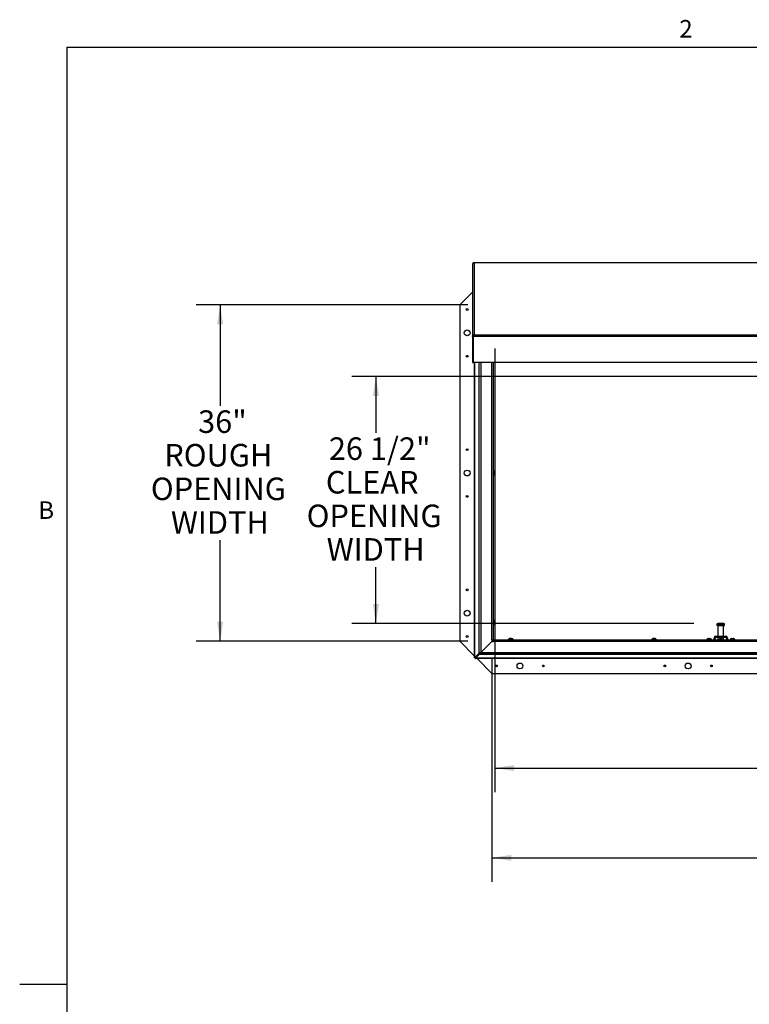
# Paper-space layout 'SHEET 2' of a CAD drawing. Units: inches. Extents: x 0.1 to 10.8, y 0.2 to 8.4.
# Drawn here: x 0.1 to 3.2, y 4.2 to 8.3 of the extents above; entities that cross this region are included whole.
import ezdxf

# ---------------------------------------------------------------- set-up
doc = ezdxf.new("R2010")
doc.units = ezdxf.units.IN
doc.header["$MEASUREMENT"] = 0
doc.layers.add('FORMAT', color=7, linetype='Continuous')
doc.styles.add('SLDTEXTSTYLE0', font='TXT', dxfattribs={"width": 0.605})
doc.dimstyles.new('SLDDIMSTYLE6', dxfattribs={"dimtxt": 0.091003, "dimasz": 0.080892, "dimexe": 0, "dimexo": 0.0625, "dimgap": 0.022751, "dimtad": 0, "dimtih": 1, "dimtoh": 1, "dimdec": 6, "dimlfac": 25.73, "dimrnd": 1e-09, "dimzin": 12, "dimdsep": 46, "dimtxsty": 'SLDTEXTSTYLE0', "dimsah": 1, "dimcen": 0.09, "dimadec": 0, "dimazin": 3, "dimtfac": 1, "dimtdec": 0, "dimtofl": 0, "dimtmove": 0, "dimatfit": 3, "dimfxl": 0, "dimfrac": 2, "dimtolj": 1, "dimtzin": 12, "dimarcsym": 0})
doc.dimstyles.new('SLDDIMSTYLE7', dxfattribs={"dimtxt": 0.091003, "dimasz": 0.080892, "dimexe": 0, "dimexo": 0.0625, "dimgap": 0.022751, "dimtad": 0, "dimtih": 1, "dimtoh": 1, "dimdec": 0, "dimlfac": 25.73, "dimrnd": 1e-09, "dimzin": 12, "dimdsep": 46, "dimtxsty": 'SLDTEXTSTYLE0', "dimsah": 1, "dimcen": 0.09, "dimadec": 0, "dimazin": 3, "dimtfac": 1, "dimtdec": 0, "dimtofl": 0, "dimtmove": 0, "dimatfit": 3, "dimfxl": 0, "dimfrac": 2, "dimtolj": 1, "dimtzin": 12, "dimarcsym": 0})

# ---------------------------------------------------------------- blocks, each defined once
blk = doc.blocks.new('_D_8')
at = {"layer": 'FORMAT'}
for p, q in [((2.1097, 6.9387), (2.1097, 5.093)), ((5.8177, 5.695), (5.8177, 5.093)), ((2.1097, 5.193), (3.4047, 5.193)), ((5.8177, 5.193), (4.5227, 5.193))]:
    blk.add_line(p, q, dxfattribs=at)
for points in [[(2.1097, 5.193), (2.1906, 5.1806), (2.1906, 5.2055)], [(5.8177, 5.193), (5.7368, 5.2055), (5.7368, 5.1806)]]:
    blk.add_solid(points, dxfattribs=at)
at = {"layer": 'FORMAT', "char_height": 0.09375, "attachment_point": 1, "style": 'SLDTEXTSTYLE0'}
for s, insert in [('95 3/8"', (3.5422, 5.3139)), ('CLEAR', (3.969, 5.3139)), ('OPENING LENGTH', (3.4047, 5.1741))]:
    blk.add_mtext(s, dxfattribs=dict(at, insert=insert))
blk = doc.blocks.new('_D_9')
at = {"layer": 'FORMAT'}
for p, q in [((1.9982, 7.12), (0.8672, 7.12)), ((0.9672, 7.12), (0.9672, 6.6999)), ((0.9672, 5.7208), (0.9672, 6.1409)), ((1.9982, 5.7208), (0.8672, 5.7208))]:
    blk.add_line(p, q, dxfattribs=at)
for points in [[(0.9672, 7.12), (0.9547, 7.0391), (0.9796, 7.0391)], [(0.9672, 5.7208), (0.9796, 5.8017), (0.9547, 5.8017)]]:
    blk.add_solid(points, dxfattribs=at)
at = {"layer": 'FORMAT', "char_height": 0.09375, "attachment_point": 1, "style": 'SLDTEXTSTYLE0'}
for s, insert in [('36"', (0.8755, 6.681)), ('ROUGH', (0.7346, 6.5413)), ('OPENING', (0.679, 6.4015)), ('WIDTH', (0.7623, 6.2617))]:
    blk.add_mtext(s, dxfattribs=dict(at, insert=insert))
blk = doc.blocks.new('_D_10')
at = {"layer": 'FORMAT'}
for p, q in [((2.0982, 5.6208), (2.0982, 4.7196)), ((5.8292, 5.6208), (5.8292, 4.7196)), ((2.0982, 4.8196), (3.4047, 4.8196)), ((5.8292, 4.8196), (4.5227, 4.8196))]:
    blk.add_line(p, q, dxfattribs=at)
for points in [[(2.0982, 4.8196), (2.179, 4.8072), (2.179, 4.832)], [(5.8292, 4.8196), (5.7483, 4.832), (5.7483, 4.8072)]]:
    blk.add_solid(points, dxfattribs=at)
at = {"layer": 'FORMAT', "char_height": 0.09375, "attachment_point": 1, "style": 'SLDTEXTSTYLE0'}
for s, insert in [('96"', (3.622, 4.9405)), ('ROUGH', (3.8405, 4.9405)), ('OPENING LENGTH', (3.4047, 4.8007))]:
    blk.add_mtext(s, dxfattribs=dict(at, insert=insert))
blk = doc.blocks.new('_D_11')
at = {"layer": 'FORMAT'}
for p, q in [((4.8792, 6.822), (1.5154, 6.822)), ((1.6154, 6.822), (1.6154, 6.5876)), ((1.6154, 5.7941), (1.6154, 6.0285)), ((2.9377, 5.7941), (1.5154, 5.7941))]:
    blk.add_line(p, q, dxfattribs=at)
for points in [[(1.6154, 6.822), (1.603, 6.7411), (1.6279, 6.7411)], [(1.6154, 5.7941), (1.6279, 5.875), (1.603, 5.875)]]:
    blk.add_solid(points, dxfattribs=at)
at = {"layer": 'FORMAT', "char_height": 0.09375, "attachment_point": 1, "style": 'SLDTEXTSTYLE0'}
for s, insert in [('26 1/2"', (1.4196, 6.5687)), ('CLEAR', (1.4071, 6.4289)), ('OPENING', (1.3272, 6.2891)), ('WIDTH', (1.4106, 6.1494))]:
    blk.add_mtext(s, dxfattribs=dict(at, insert=insert))

psp = doc.layouts.new('SHEET 2')

# ---------------------------------------------------------------- linework, layer by layer
at = {"color": 8, "linetype": 'Continuous', "lineweight": 18}
for q in [(10.629927, 8.19207317), (0.329927, 0.39207317)]:
    psp.add_line((0.329927, 8.19207317), q, dxfattribs=at)
at = {"color": 7, "linetype": 'Continuous', "lineweight": 25}
for p, q in [((5.90403418, 7.29537813), (2.02331879, 7.29537813)), ((2.02331879, 7.29527503), (2.02368433, 7.29526209)), ((2.02368433, 7.29526209), (2.02368433, 6.99570384)), ((5.90366878, 7.29526209), (2.02368433, 7.29526209)), ((2.01736875, 7.28963304), (2.01736875, 6.9889338)), ((2.01736875, 7.17327661), (1.96406651, 7.11997438)), ((1.96406651, 7.11997438), (1.96406651, 5.72082941)), ((2.02041966, 6.9889338), (2.01736875, 6.9889338)), ((2.01736875, 6.9889338), (2.01736875, 6.88068012)), ((2.02070208, 6.99038983), (2.0179151, 6.99160832)), ((2.02041966, 6.9889338), (2.02070208, 6.99038983)), ((2.02041966, 6.9889338), (2.02041966, 6.99000485)), ((2.02041966, 6.9889338), (2.02041966, 6.88068012)), ((2.02069448, 6.98888136), (2.02069448, 6.98829922)), ((5.90665864, 6.98829922), (2.02069448, 6.98829922)), ((2.02069448, 6.98829922), (2.02069448, 6.88004554)), ((2.02107646, 6.98955922), (2.02107646, 6.98953268)), ((2.02252656, 6.99236902), (2.02144459, 6.99516923)), ((2.02368433, 6.99570384), (2.0229943, 6.99487353)), ((2.0229943, 6.99227977), (2.0229943, 6.99487353)), ((2.02368433, 6.99570384), (5.90366878, 6.99570384)), ((2.01736875, 6.88068012), (2.02041966, 6.88068012)), ((5.90665864, 6.88004554), (2.02069448, 6.88004554)), ((2.02572994, 5.65262498), (2.02572994, 6.88004554)), ((2.04515979, 5.67413911), (2.04515979, 6.88004554)), ((2.1034575, 6.88004554), (2.1034575, 5.72641272)), ((2.10399189, 6.42972953), (2.1034575, 6.42972953)), ((2.1034575, 6.41107426), (2.10399189, 6.41107426)), ((2.10967592, 6.42292626), (2.10967592, 6.42393951)), ((2.10967592, 6.41938865), (2.10967592, 6.42141514)), ((2.10967592, 6.41686428), (2.10967592, 6.41787753)), ((2.10399189, 5.80788732), (2.1034575, 5.80788732)), ((2.1034575, 5.78923205), (2.10399189, 5.78923205)), ((2.10967592, 5.80108405), (2.10967592, 5.8020973)), ((2.10967592, 5.79754644), (2.10967592, 5.79957294)), ((2.10967592, 5.79502207), (2.10967592, 5.79603532)), ((3.03460674, 5.79096155), (3.03460674, 5.78743454)), ((3.05034712, 5.78622001), (3.03582127, 5.78622001)), ((3.05034712, 5.79407076), (3.03771595, 5.79407076)), ((3.03832807, 5.78500547), (3.03832807, 5.74171942)), ((3.06297829, 5.79407076), (3.05034712, 5.79407076)), ((3.06487296, 5.78622001), (3.05034712, 5.78622001)), ((3.06236616, 5.74171942), (3.06236616, 5.78500547)), ((3.0660875, 5.78743454), (3.0660875, 5.79096155)), ((3.02703352, 5.73530668), (3.02295268, 5.73530668)), ((3.02295268, 5.73162494), (3.02295268, 5.73530668)), ((3.02703352, 5.73044455), (3.02703352, 5.73530668)), ((3.02936543, 5.73763858), (3.02936543, 5.74171942)), ((3.02936543, 5.74171942), (3.07132881, 5.74171942)), ((3.02936543, 5.73763858), (3.07132881, 5.73763858)), ((3.03832807, 5.73763858), (3.03832807, 5.72831095)), ((3.06236616, 5.72831095), (3.06236616, 5.73763858)), ((3.07132881, 5.74171942), (3.07132881, 5.73763858)), ((3.07774156, 5.73530668), (3.07366072, 5.73530668)), ((3.07366072, 5.73530668), (3.07366072, 5.73044911)), ((3.07774156, 5.73530668), (3.07774156, 5.73162583)), ((1.96406651, 5.72082941), (2.02572994, 5.65916598)), ((2.05146093, 5.67415355), (2.09712747, 5.71982009)), ((2.09714191, 5.71980565), (2.05147537, 5.67413911)), ((2.09712747, 5.71982009), (2.10373454, 5.71982009)), ((2.09714191, 5.72641272), (2.09714191, 5.71980565)), ((2.09714191, 5.72641272), (2.1034575, 5.72641272)), ((2.09815124, 5.72082941), (2.09714191, 5.72082941)), ((2.09815124, 5.72641272), (2.09815124, 5.72082941)), ((2.09815124, 5.72082941), (2.09815124, 5.71982009)), ((2.09815124, 5.72082941), (2.10373454, 5.72082941)), ((2.10373454, 5.72613567), (2.10373454, 5.71982009)), ((2.10373454, 5.72613567), (3.02444612, 5.72613567)), ((5.82362117, 5.71982009), (2.10373454, 5.71982009)), ((2.16733118, 5.72667007), (2.16733118, 5.72613567)), ((2.17413445, 5.73235409), (2.1731212, 5.73235409)), ((2.17767207, 5.73235409), (2.17564557, 5.73235409)), ((2.18019643, 5.73235409), (2.17918318, 5.73235409)), ((2.18598645, 5.72613567), (2.18598645, 5.72667007)), ((2.76313375, 5.72667007), (2.76313375, 5.72613567)), ((2.76993702, 5.73235409), (2.76892377, 5.73235409)), ((2.77347463, 5.73235409), (2.77144813, 5.73235409)), ((2.77599899, 5.73235409), (2.77498575, 5.73235409)), ((2.78178901, 5.72613567), (2.78178901, 5.72667007)), ((2.99204941, 5.72918542), (2.99204941, 5.72613567)), ((3.00176569, 5.72918542), (2.99204941, 5.72918542)), ((3.01148198, 5.72918542), (3.00176569, 5.72918542)), ((3.01148198, 5.72613567), (3.01148198, 5.72918542)), ((3.02678099, 5.72546031), (3.02286085, 5.72659421)), ((3.02295268, 5.72724216), (3.02295268, 5.73162494)), ((3.02295268, 5.73162494), (3.02703352, 5.73044455)), ((3.02693401, 5.72613567), (3.07376911, 5.72613567)), ((3.02703352, 5.73044455), (3.02703352, 5.72724216)), ((3.03832807, 5.72831095), (3.03871672, 5.7279223)), ((3.05034712, 5.72831095), (3.03832807, 5.72831095)), ((3.05034712, 5.7279223), (3.03871672, 5.7279223)), ((3.06236616, 5.72831095), (3.05034712, 5.72831095)), ((3.06197751, 5.7279223), (3.05034712, 5.7279223)), ((3.06197751, 5.7279223), (3.06236616, 5.72831095)), ((3.07366072, 5.73044911), (3.07774156, 5.73162583)), ((3.07366072, 5.72724216), (3.07366072, 5.73044911)), ((3.07783285, 5.72659607), (3.07391177, 5.72546542)), ((3.07623618, 5.72613567), (4.8511076, 5.72613567)), ((3.07774156, 5.73162583), (3.07774156, 5.72724216)), ((3.08921226, 5.72918542), (3.08921226, 5.72613567)), ((3.09892854, 5.72918542), (3.08921226, 5.72918542)), ((3.10864482, 5.72918542), (3.09892854, 5.72918542)), ((3.10864482, 5.72613567), (3.10864482, 5.72918542)), ((2.04420359, 5.66908664), (2.02757973, 5.65262498)), ((2.04636091, 5.66908664), (2.02973705, 5.65262498)), ((2.02994681, 5.65241523), (2.04640847, 5.66903909)), ((2.02994681, 5.65025791), (2.04640847, 5.66688176)), ((2.03101021, 5.65388571), (2.03120754, 5.65368838)), ((2.04420359, 5.6710299), (2.04515979, 5.6710299)), ((2.04420359, 5.6710299), (2.04420359, 5.66908664)), ((2.04636091, 5.66908664), (2.04420359, 5.66908664)), ((2.04515979, 5.67413911), (2.05147537, 5.67413911)), ((2.04515979, 5.67413911), (2.04515979, 5.6710299)), ((2.0482107, 5.6710299), (2.04515979, 5.6710299)), ((2.04636091, 5.6710299), (2.04636091, 5.66908664)), ((2.04640847, 5.66903909), (2.04835172, 5.66903909)), ((2.04640847, 5.66903909), (2.04640847, 5.66688176)), ((2.04640847, 5.66688176), (2.04835172, 5.66688176)), ((2.0482107, 5.67413911), (2.0482107, 5.6710299)), ((2.04835172, 5.67088888), (2.05146093, 5.67088888)), ((2.04835172, 5.67088888), (2.04835172, 5.66783796)), ((2.04835172, 5.66783796), (2.05146093, 5.66783796)), ((2.04835172, 5.66783796), (2.04835172, 5.66688176)), ((2.04835172, 5.66688176), (5.879004, 5.66688176)), ((2.05146093, 5.67415355), (5.87589479, 5.67415355)), ((2.05146093, 5.67415355), (2.05146093, 5.66783796)), ((5.87589479, 5.66783796), (2.05146093, 5.66783796)), ((2.02572994, 5.65262498), (2.02757973, 5.65262498)), ((2.02572994, 5.65145903), (2.02572994, 5.65262498)), ((2.02878085, 5.65145903), (2.02572994, 5.65145903)), ((2.02973705, 5.65262498), (2.02757973, 5.65262498)), ((2.02878085, 5.65145903), (2.02878085, 5.65262498)), ((2.02878085, 5.65145903), (2.02878085, 5.64840811)), ((2.02878085, 5.65145903), (2.02994681, 5.65145903)), ((2.02878085, 5.64840811), (2.02994681, 5.64840811)), ((2.02994681, 5.65241523), (2.02994681, 5.65025791)), ((5.89740891, 5.65025791), (2.02994681, 5.65025791)), ((2.02994681, 5.65025791), (2.02994681, 5.64840811)), ((5.89740891, 5.64840811), (2.02994681, 5.64840811)), ((2.03648781, 5.64840811), (2.09815124, 5.58674469)), ((2.09815124, 5.64840811), (2.09815124, 5.58674469)), ((2.09815124, 5.58674469), (5.82920448, 5.58674469))]:
    psp.add_line(p, q, dxfattribs=at)
at = {"color": 8, "linetype": 'Continuous', "lineweight": 25}
for p, q in [((2.02069448, 6.96125802), (2.02041966, 6.96125802)), ((2.02757973, 5.65262498), (2.02757973, 6.88004554)), ((2.04420359, 6.88004554), (2.04420359, 5.6710299)), ((2.05147537, 6.88004554), (2.05147537, 5.67413911)), ((2.09714191, 5.72641272), (2.09714191, 6.88004554)), ((2.10399189, 6.4204019), (2.10399189, 6.42972953)), ((2.10399189, 6.41107426), (2.10399189, 6.4204019)), ((2.10399189, 5.79855969), (2.10399189, 5.80788732)), ((2.10399189, 5.78923205), (2.10399189, 5.79855969)), ((3.05034712, 5.79096155), (3.03460674, 5.79096155)), ((3.05034712, 5.78743454), (3.03460674, 5.78743454)), ((3.05034712, 5.78500547), (3.03832807, 5.78500547)), ((3.0660875, 5.79096155), (3.05034712, 5.79096155)), ((3.0660875, 5.78743454), (3.05034712, 5.78743454)), ((3.06236616, 5.78500547), (3.05034712, 5.78500547)), ((2.18598645, 5.72667007), (2.16733118, 5.72667007)), ((2.78178901, 5.72667007), (2.76313375, 5.72667007))]:
    psp.add_line(p, q, dxfattribs=at)
at = {"color": 7, "linetype": 'Continuous', "lineweight": 25, "flags": 128}
psp.add_lwpolyline([(2.02041966, 6.96125802), (2.02054101, 6.96004855), (2.02069448, 6.95944912)], dxfattribs=at)
at = {"color": 7, "linetype": 'Continuous', "lineweight": 25}
for centre, radius in [((1.99515862, 7.10054181), 0.00365332), ((1.99515862, 7.00337896), 0.01214536), ((1.99515862, 6.90621612), 0.00365332), ((1.99515862, 6.51756474), 0.00365332), ((1.99515862, 6.4204019), 0.01214536), ((1.99515862, 6.32323905), 0.00365332), ((1.99515862, 5.93458767), 0.00365332), ((1.99515862, 5.83742483), 0.01214536), ((1.99515862, 5.74026198), 0.00365332), ((2.11758381, 5.6178368), 0.00365332), ((2.21474665, 5.6178368), 0.01214536), ((2.3119095, 5.6178368), 0.00365332), ((2.81715629, 5.6178368), 0.00365332), ((2.91431913, 5.6178368), 0.01214536), ((3.01148198, 5.6178368), 0.00365332)]:
    psp.add_circle(centre, radius, dxfattribs=at)
for centre, radius, start, end in [((2.10399189, 6.4240455), 0.00568403, 12.78785713, 90), ((2.10399189, 6.41675829), 0.00568403, 270, 347.28804786), ((2.10399189, 5.80220329), 0.00568403, 12.78785713, 90), ((2.10399189, 5.79491608), 0.00568403, 270, 347.28804786), ((3.03771595, 5.79096155), 0.00310921, 90, 180), ((3.03582127, 5.78743454), 0.00121454, 180, 270), ((3.03711354, 5.78500547), 0.00121454, 0, 90), ((3.0635807, 5.78500547), 0.00121454, 90, 180), ((3.06297829, 5.79096155), 0.00310921, 0, 90), ((3.06487296, 5.78743454), 0.00121454, 270, 0), ((3.02936543, 5.73530668), 0.00641275, 90, 180), ((3.02936543, 5.73530668), 0.00233191, 90, 180), ((3.07132881, 5.73530668), 0.00641275, 0, 90), ((3.07132881, 5.73530668), 0.00233191, 0, 90), ((2.17301521, 5.72667007), 0.00568403, 102.78785713, 180), ((2.18030242, 5.72667007), 0.00568403, 0, 77.28804786), ((2.76881777, 5.72667007), 0.00568403, 102.78785713, 180), ((2.77610499, 5.72667007), 0.00568403, 0, 77.28804786), ((2.99982244, 5.71739632), 0.014121, 93.89819657, 123.39848847), ((3.00370895, 5.71739632), 0.014121, 56.60151153, 86.09616901), ((3.09698528, 5.71739632), 0.014121, 93.89819657, 123.39848847), ((3.1008718, 5.71739632), 0.014121, 56.60151153, 86.09616901)]:
    psp.add_arc(centre, radius, start, end, dxfattribs=at)
for points in [[(2.0179151, 7.2920032), (2.0177565, 7.29162227), (2.0174393, 7.29086041), (2.01739227, 7.29004216), (2.01736875, 7.28963304)], [(2.01736875, 6.9889338), (2.01739227, 6.98939365), (2.0174393, 6.99031335), (2.0177565, 6.99117666), (2.0179151, 6.99160832)], [(2.02149203, 6.99092581), (2.0213591, 6.99048925), (2.02109325, 6.98961614), (2.0208274, 6.98873819), (2.02069448, 6.98829922)]]:
    psp.add_open_spline(points, degree=3, dxfattribs=at)
for points, knots in [([(2.02144459, 7.29499081), (2.02098043, 7.29475725), (2.02030973, 7.29441976), (2.01953773, 7.29382642), (2.01906347, 7.29340188), (2.01867062, 7.29299224), (2.0182285, 7.2924649), (2.01804244, 7.29219079), (2.0179151, 7.2920032)], [0, 0, 0, 0, 0.276991944, 0.4002514568, 0.5172106214, 0.6317486537, 0.747987905, 1, 1, 1, 1]), ([(2.02368433, 7.29526209), (2.02349066, 7.29526792), (2.02310331, 7.29527958), (2.02234526, 7.29522147), (2.02180253, 7.29508248), (2.02144459, 7.29499081)], [0, 0, 0, 0, 0.25399164644, 0.50798329478, 1, 1, 1, 1]), ([(2.0179151, 6.99160832), (2.01802486, 6.99190677), (2.01818647, 6.99234621), (2.01859488, 6.99303859), (2.01911215, 6.99372974), (2.02004342, 6.99460071), (2.02095005, 6.99496857), (2.02144459, 6.99516923)], [0, 0, 0, 0, 0.2364027607, 0.3480731744, 0.4609414688, 0.7059642479, 1, 1, 1, 1]), ([(2.02070208, 6.99038983), (2.02075291, 6.99056654), (2.02082387, 6.99081323), (2.02104088, 6.9912373), (2.02123576, 6.99152619), (2.02148506, 6.99180307), (2.02178881, 6.99204774), (2.02214468, 6.99225011), (2.02239316, 6.99232748), (2.02252656, 6.99236902)], [0, 0, 0, 0, 0.3121070987, 0.4357330908, 0.5442366171, 0.6456929626, 0.7498290484, 0.8656979935, 1, 1, 1, 1]), ([(2.02144459, 6.99516923), (2.02162759, 6.99524282), (2.02199361, 6.99539001), (2.02273923, 6.99560242), (2.02330873, 6.99566353), (2.02368433, 6.99570384)], [0, 0, 0, 0, 0.2539916464, 0.5079832948, 1, 1, 1, 1]), ([(2.0229943, 6.99487353), (2.02313025, 6.99457734), (2.02332671, 6.99414936), (2.02330102, 6.99340382), (2.02317133, 6.99286404), (2.02292151, 6.99233177), (2.02242542, 6.99162541), (2.02187126, 6.99121006), (2.02149203, 6.99092581)], [0, 0, 0, 0, 0.27699194392, 0.40025145671, 0.51721062132, 0.63174865362, 0.74798790494, 1, 1, 1, 1]), ([(2.1094995, 6.42545062), (2.10952812, 6.42532729), (2.10958545, 6.42508018), (2.10965853, 6.42457636), (2.10966895, 6.42419479), (2.10967592, 6.42393951)], [0, 0, 0, 0, 0.2479924276, 0.4969021873, 1, 1, 1, 1]), ([(2.10967592, 6.42292626), (2.10967455, 6.42292626), (2.10967063, 6.42292626), (2.10962879, 6.42292626), (2.10954271, 6.42292626), (2.1094995, 6.42292626)], [0, 0, 0, 0, 0.2118941406, 0.6044177708, 1, 1, 1, 1]), ([(2.1094995, 6.42292626), (2.10952812, 6.42280293), (2.10958545, 6.42255581), (2.10965853, 6.422052), (2.10966895, 6.42167042), (2.10967592, 6.42141514)], [0, 0, 0, 0, 0.2479924276, 0.4969021873, 1, 1, 1, 1]), ([(2.10967592, 6.41938865), (2.10966911, 6.41913641), (2.10965885, 6.41875682), (2.10958647, 6.41825292), (2.10952853, 6.41800281), (2.1094995, 6.41787753)], [0, 0, 0, 0, 0.4971180646, 0.7481078456, 1, 1, 1, 1]), ([(2.1094995, 6.41787753), (2.10954241, 6.41787753), (2.10962858, 6.41787753), (2.10967061, 6.41787753), (2.10967455, 6.41787753), (2.10967592, 6.41787753)], [0, 0, 0, 0, 0.3923652171, 0.7881059935, 1, 1, 1, 1]), ([(2.10967592, 6.41686428), (2.10966911, 6.41661204), (2.10965885, 6.41623245), (2.10958647, 6.41572855), (2.10952853, 6.41547844), (2.1094995, 6.41535317)], [0, 0, 0, 0, 0.4971180646, 0.7481078456, 1, 1, 1, 1]), ([(2.1094995, 5.80360842), (2.10952812, 5.80348509), (2.10958545, 5.80323797), (2.10965853, 5.80273415), (2.10966895, 5.80235258), (2.10967592, 5.8020973)], [0, 0, 0, 0, 0.2479924276, 0.4969021873, 1, 1, 1, 1]), ([(2.10967592, 5.80108405), (2.10967455, 5.80108405), (2.10967063, 5.80108405), (2.10962879, 5.80108405), (2.10954271, 5.80108405), (2.1094995, 5.80108405)], [0, 0, 0, 0, 0.2118941406, 0.6044177708, 1, 1, 1, 1]), ([(2.1094995, 5.80108405), (2.10952812, 5.80096072), (2.10958545, 5.80071361), (2.10965853, 5.80020979), (2.10966895, 5.79982821), (2.10967592, 5.79957294)], [0, 0, 0, 0, 0.2479924276, 0.4969021873, 1, 1, 1, 1]), ([(2.10967592, 5.79754644), (2.10966911, 5.7972942), (2.10965885, 5.79691461), (2.10958647, 5.79641071), (2.10952853, 5.7961606), (2.1094995, 5.79603532)], [0, 0, 0, 0, 0.4971180646, 0.7481078456, 1, 1, 1, 1]), ([(2.1094995, 5.79603532), (2.10954241, 5.79603532), (2.10962858, 5.79603532), (2.10967061, 5.79603532), (2.10967455, 5.79603532), (2.10967592, 5.79603532)], [0, 0, 0, 0, 0.3923652171, 0.7881059935, 1, 1, 1, 1]), ([(2.10967592, 5.79502207), (2.10966911, 5.79476984), (2.10965885, 5.79439025), (2.10958647, 5.79388634), (2.10952853, 5.79363624), (2.1094995, 5.79351096)], [0, 0, 0, 0, 0.4971180646, 0.7481078456, 1, 1, 1, 1]), ([(3.05034712, 5.73539751), (3.05057031, 5.73538489), (3.05102, 5.73535946), (3.05187656, 5.73509026), (3.05282658, 5.73448251), (3.05345607, 5.73354647), (3.05372163, 5.73270423), (3.05378876, 5.73204395), (3.05372151, 5.73138294), (3.05345582, 5.73053895), (3.05282566, 5.72960247), (3.05169129, 5.72886721), (3.0503469, 5.72859578), (3.04900236, 5.72886774), (3.04786793, 5.72960312), (3.0472382, 5.73053903), (3.04697302, 5.73138232), (3.04690548, 5.7320426), (3.04697227, 5.73270322), (3.04723792, 5.73354719), (3.04786881, 5.73447511), (3.04900332, 5.73523958), (3.04989853, 5.73534479), (3.05034712, 5.73539751)], [0, 0, 0, 0, 0.03139718998, 0.06325750958, 0.12591492297, 0.18805395971, 0.21938647987, 0.2501611483, 0.28092123161, 0.31236507117, 0.37463057137, 0.43723772679, 0.50016144087, 0.56312166331, 0.62576427869, 0.68798105992, 0.71932995234, 0.75012618961, 0.78085683994, 0.81226960007, 0.87445395802, 0.93708824429, 1, 1, 1, 1]), ([(3.05034712, 5.73509292), (3.04999427, 5.73505816), (3.04942763, 5.73500235), (3.04870756, 5.73464169), (3.04816723, 5.73421667), (3.0477395, 5.7336735), (3.04739415, 5.73295235), (3.04723585, 5.73204268), (3.04739372, 5.73113294), (3.047739, 5.73041113), (3.04816683, 5.72986834), (3.04870748, 5.72944005), (3.04942783, 5.72909111), (3.05034684, 5.72892888), (3.05126574, 5.72909097), (3.05198577, 5.72943945), (3.05252661, 5.72986752), (3.05295482, 5.7304104), (3.05330054, 5.73113278), (3.0534584, 5.73204283), (3.05330002, 5.73295239), (3.05295495, 5.73367309), (3.05252736, 5.73421633), (3.05198691, 5.73464158), (3.05126659, 5.73500237), (3.05069989, 5.73505818), (3.05034712, 5.73509292)], [0, 0, 0, 0, 0.0547719837, 0.0879595114, 0.1249923558, 0.1626545008, 0.196046217, 0.2499514572, 0.3038988813, 0.3373009744, 0.3749660984, 0.4120430283, 0.4452526353, 0.5000022319, 0.5547011823, 0.5878946607, 0.6249618393, 0.6626555892, 0.6960855241, 0.7500858202, 0.8039495666, 0.8373211406, 0.8749636721, 0.9120322933, 0.9452390503, 1, 1, 1, 1]), ([(2.17161009, 5.73217768), (2.17173342, 5.73220629), (2.17198053, 5.73226362), (2.17248435, 5.73233671), (2.17286593, 5.73234713), (2.1731212, 5.73235409)], [0, 0, 0, 0, 0.24799242759, 0.4969021873, 1, 1, 1, 1]), ([(2.17413445, 5.73235409), (2.17413445, 5.73235272), (2.17413445, 5.7323488), (2.17413445, 5.73230696), (2.17413445, 5.73222089), (2.17413445, 5.73217768)], [0, 0, 0, 0, 0.2118941406, 0.6044177708, 1, 1, 1, 1]), ([(2.17413445, 5.73217768), (2.17425778, 5.73220629), (2.1745049, 5.73226362), (2.17500871, 5.73233671), (2.17539029, 5.73234713), (2.17564557, 5.73235409)], [0, 0, 0, 0, 0.2479924276, 0.4969021873, 1, 1, 1, 1]), ([(2.17767207, 5.73235409), (2.1779243, 5.73234728), (2.17830389, 5.73233703), (2.17880779, 5.73226464), (2.1790579, 5.7322067), (2.17918318, 5.73217768)], [0, 0, 0, 0, 0.4971180646, 0.7481078456, 1, 1, 1, 1]), ([(2.17918318, 5.73217768), (2.17918318, 5.73222058), (2.17918318, 5.73230676), (2.17918318, 5.73234878), (2.17918318, 5.73235272), (2.17918318, 5.73235409)], [0, 0, 0, 0, 0.3923652171, 0.7881059935, 1, 1, 1, 1]), ([(2.18019643, 5.73235409), (2.18044867, 5.73234728), (2.18082826, 5.73233703), (2.18133216, 5.73226464), (2.18158227, 5.7322067), (2.18170755, 5.73217768)], [0, 0, 0, 0, 0.4971180646, 0.7481078456, 1, 1, 1, 1]), ([(2.76741265, 5.73217768), (2.76753598, 5.73220629), (2.7677831, 5.73226362), (2.76828691, 5.73233671), (2.76866849, 5.73234713), (2.76892377, 5.73235409)], [0, 0, 0, 0, 0.24799242759, 0.4969021873, 1, 1, 1, 1]), ([(2.76993702, 5.73235409), (2.76993702, 5.73235272), (2.76993702, 5.7323488), (2.76993702, 5.73230696), (2.76993702, 5.73222089), (2.76993702, 5.73217768)], [0, 0, 0, 0, 0.2118941406, 0.6044177708, 1, 1, 1, 1]), ([(2.76993702, 5.73217768), (2.77006035, 5.73220629), (2.77030746, 5.73226362), (2.77081128, 5.73233671), (2.77119285, 5.73234713), (2.77144813, 5.73235409)], [0, 0, 0, 0, 0.2479924276, 0.4969021873, 1, 1, 1, 1]), ([(2.77347463, 5.73235409), (2.77372687, 5.73234728), (2.77410646, 5.73233703), (2.77461036, 5.73226464), (2.77486047, 5.7322067), (2.77498575, 5.73217768)], [0, 0, 0, 0, 0.4971180646, 0.7481078456, 1, 1, 1, 1]), ([(2.77498575, 5.73217768), (2.77498575, 5.73222058), (2.77498575, 5.73230676), (2.77498575, 5.73234878), (2.77498575, 5.73235272), (2.77498575, 5.73235409)], [0, 0, 0, 0, 0.3923652171, 0.7881059935, 1, 1, 1, 1]), ([(2.77599899, 5.73235409), (2.77625123, 5.73234728), (2.77663082, 5.73233703), (2.77713472, 5.73226464), (2.77738483, 5.7322067), (2.77751011, 5.73217768)], [0, 0, 0, 0, 0.4971180646, 0.7481078456, 1, 1, 1, 1]), ([(2.99885081, 5.73148386), (2.99872906, 5.73147365), (2.99848543, 5.73145324), (2.99812032, 5.73139123), (2.99775557, 5.73130278), (2.99751418, 5.73121537), (2.99739337, 5.73117162)], [0, 0, 0, 0, 0.24912168, 0.4985172966, 0.749011573, 1, 1, 1, 1]), ([(2.99739337, 5.73117162), (2.99784016, 5.73124786), (2.99880511, 5.73141252), (2.99978309, 5.73145894), (3.00030825, 5.73148386)], [0, 0, 0, 0, 0.4630153693, 1, 1, 1, 1]), ([(3.00030825, 5.73148386), (3.00043, 5.73147365), (3.00067363, 5.73145324), (3.00103874, 5.73139123), (3.00140349, 5.73130278), (3.00164488, 5.73121537), (3.00176569, 5.73117162)], [0, 0, 0, 0, 0.24912168, 0.4985172966, 0.749011573, 1, 1, 1, 1]), ([(3.00176569, 5.73117162), (3.0018855, 5.73121503), (3.00212534, 5.73130193), (3.00248915, 5.73139052), (3.00285527, 5.73145298), (3.00310046, 5.73147356), (3.00322314, 5.73148386)], [0, 0, 0, 0, 0.248888863, 0.4982862636, 0.7489811524, 1, 1, 1, 1]), ([(3.00322314, 5.73148386), (3.0037483, 5.73145894), (3.00472628, 5.73141252), (3.00569123, 5.73124786), (3.00613802, 5.73117162)], [0, 0, 0, 0, 0.5369846307, 1, 1, 1, 1]), ([(3.00613802, 5.73117162), (3.00601822, 5.73121503), (3.00577837, 5.73130193), (3.00541457, 5.73139052), (3.00504845, 5.73145298), (3.00480326, 5.73147356), (3.00468058, 5.73148386)], [0, 0, 0, 0, 0.248888863, 0.4982862636, 0.7489811524, 1, 1, 1, 1]), ([(3.02286085, 5.72659421), (3.02284769, 5.72656219), (3.02282246, 5.7265008), (3.02278876, 5.72631181), (3.0226759, 5.72614532), (3.02266936, 5.72613567)], [0, 0, 0, 0, 0.506744326, 0.9714010179, 1, 1, 1, 1]), ([(3.02286085, 5.72659421), (3.02288139, 5.72663795), (3.02291334, 5.72670601), (3.02294233, 5.72710105), (3.02295268, 5.72724216)], [0, 0, 0, 0, 0.64278537541, 1, 1, 1, 1]), ([(3.02703352, 5.72724216), (3.02701169, 5.7268709), (3.02696808, 5.72612931), (3.02680769, 5.72555862), (3.02678922, 5.7254906), (3.02678099, 5.72546031)], [0, 0, 0, 0, 0.3573738077, 0.7138506867, 1, 1, 1, 1]), ([(3.07391177, 5.72546542), (3.07389675, 5.72551697), (3.07386671, 5.72562011), (3.07369717, 5.72632444), (3.07367097, 5.72698401), (3.07366072, 5.72724216)], [0, 0, 0, 0, 0.3782018907, 0.7566387218, 1, 1, 1, 1]), ([(3.07774156, 5.72724216), (3.07776421, 5.72702788), (3.07780331, 5.72665799), (3.0778241, 5.72661441), (3.07783285, 5.72659607)], [0, 0, 0, 0, 0.5793028975, 1, 1, 1, 1]), ([(3.07804843, 5.72613567), (3.07800326, 5.726208), (3.07779856, 5.72653581), (3.07781783, 5.72656968), (3.07783285, 5.72659607)], [0, 0, 0, 0, 0.2206306882, 1, 1, 1, 1]), ([(3.09601365, 5.73148386), (3.09589191, 5.73147365), (3.09564828, 5.73145324), (3.09528317, 5.73139123), (3.09491842, 5.73130278), (3.09467703, 5.73121537), (3.09455621, 5.73117162)], [0, 0, 0, 0, 0.24912168, 0.4985172966, 0.749011573, 1, 1, 1, 1]), ([(3.09455621, 5.73117162), (3.095003, 5.73124786), (3.09596796, 5.73141252), (3.09694594, 5.73145894), (3.0974711, 5.73148386)], [0, 0, 0, 0, 0.4630153693, 1, 1, 1, 1]), ([(3.0974711, 5.73148386), (3.09759285, 5.73147365), (3.09783648, 5.73145324), (3.09820159, 5.73139123), (3.09856633, 5.73130278), (3.09880772, 5.73121537), (3.09892854, 5.73117162)], [0, 0, 0, 0, 0.24912168, 0.4985172966, 0.749011573, 1, 1, 1, 1]), ([(3.09892854, 5.73117162), (3.09904834, 5.73121503), (3.09928819, 5.73130193), (3.09965199, 5.73139052), (3.10001811, 5.73145298), (3.10026331, 5.73147356), (3.10038598, 5.73148386)], [0, 0, 0, 0, 0.248888863, 0.4982862636, 0.7489811524, 1, 1, 1, 1]), ([(3.10038598, 5.73148386), (3.10091114, 5.73145894), (3.10188912, 5.73141252), (3.10285408, 5.73124786), (3.10330087, 5.73117162)], [0, 0, 0, 0, 0.5369846307, 1, 1, 1, 1]), ([(3.10330087, 5.73117162), (3.10318107, 5.73121503), (3.10294122, 5.73130193), (3.10257742, 5.73139052), (3.10221129, 5.73145298), (3.1019661, 5.73147356), (3.10184343, 5.73148386)], [0, 0, 0, 0, 0.248888863, 0.4982862636, 0.7489811524, 1, 1, 1, 1])]:
    psp.add_open_spline(points, degree=3, knots=knots, dxfattribs=at)
at = {"layer": 'FORMAT'}
for q in [(10.629927, 8.19207317), (0.329927, 0.39207317)]:
    psp.add_line((0.329927, 8.19207317), q, dxfattribs=at)
at = {"layer": 'FORMAT', "color": 8}
psp.add_line((0.329927, 4.29207317), (0.13307661, 4.29207317), dxfattribs=at)

# ---------------------------------------------------------------- texts
at = {"layer": 'FORMAT', "char_height": 0.07291667, "attachment_point": 1, "style": 'SLDTEXTSTYLE0'}
for s, insert in [('2', (2.87801685, 8.30508133)), ('B', (0.2108057, 6.30252448))]:
    psp.add_mtext(s, dxfattribs=dict(at, insert=insert))

# ---------------------------------------------------------------- dimensions: what is measured, and where the dimension line sits
at = {"layer": 'FORMAT'}
for base, p1, p2, text, dimstyle, picture, middle in [((0.96718999, 5.72082941), (2.09815124, 7.11997438), (2.09815124, 5.72082941), '<>\\PROUGH\\POPENING\\PWIDTH', 'SLDDIMSTYLE7', '_D_9', (0.96718999, 6.4204019)), ((1.61543081, 5.79407076), (4.97918306, 6.82201748), (3.03771595, 5.79407076), '<>\\PCLEAR\\POPENING\\PWIDTH', 'SLDDIMSTYLE6', '_D_11', (1.61543081, 6.30804412))]:
    dim = psp.add_linear_dim(base=base, p1=p1, p2=p2, angle=90, text=text, dimstyle=dimstyle, dxfattribs=at)
    dim.commit()
    dim.dimension.update_dxf_attribs({"geometry": picture, "text_midpoint": middle, "dimtype": 160})
for base, p1, p2, text, dimstyle, picture, middle in [((5.8176798, 5.1930439), (2.10967592, 7.03870649), (5.8176798, 5.79502207), '<> CLEAR\\POPENING LENGTH', 'SLDDIMSTYLE6', '_D_8', (3.96367786, 5.1930439)), ((5.82920448, 4.81960254), (2.09815124, 5.72082941), (5.82920448, 5.72082941), '<> ROUGH\\POPENING LENGTH', 'SLDDIMSTYLE7', '_D_10', (3.96367786, 4.81960254))]:
    dim = psp.add_linear_dim(base=base, p1=p1, p2=p2, text=text, dimstyle=dimstyle, dxfattribs=at)
    dim.commit()
    dim.dimension.update_dxf_attribs({"geometry": picture, "text_midpoint": middle, "dimtype": 160})

doc.saveas('drawing.dxf')
